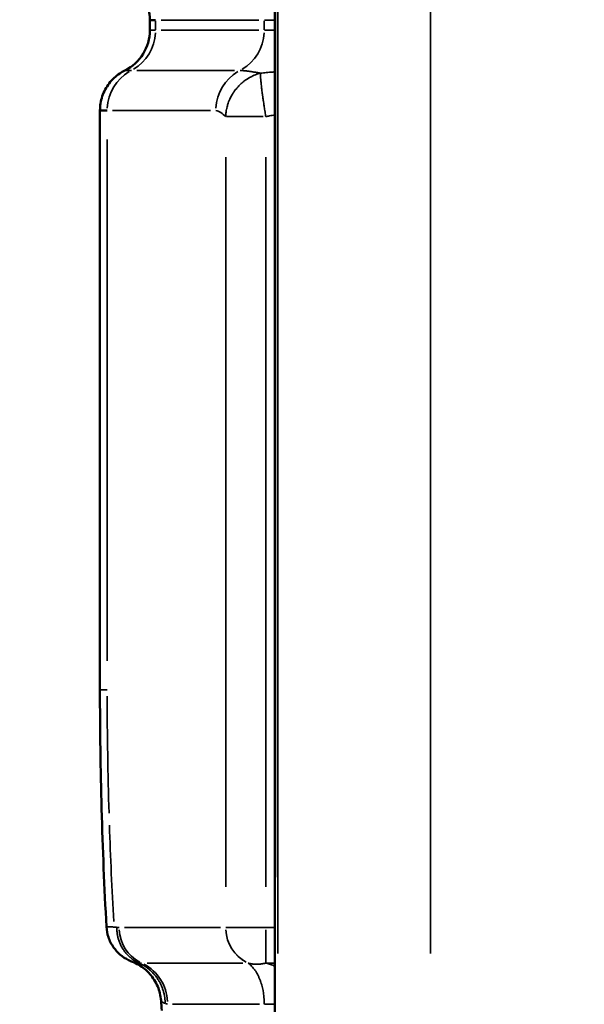
# Model space of a CAD drawing. Units: millimetres. Extents: x -2396 to 12644, y 0 to 10019.
# Drawn here: x -1265 to -1210, y 7627 to 7723 of the extents above; entities that cross this region are included whole.
import ezdxf

# ---------------------------------------------------------------- set-up
doc = ezdxf.new("R2010")
doc.units = ezdxf.units.MM
doc.layers.add('MD_Visible', color=7, linetype='Continuous', lineweight=50)
doc.layers.add('MD_Visible Narrow', color=7, linetype='Continuous', lineweight=35)
doc.styles.get("Standard").update_dxf_attribs({"font": 'arial.ttf'})
doc.dimstyles.get("Standard").update_dxf_attribs({"dimtxt": 200, "dimasz": 100, "dimexe": 0.18, "dimexo": 0.0625, "dimgap": 50, "dimtad": 1, "dimdec": 0, "dimlfac": 0.1, "dimrnd": 5, "dimzin": 0, "dimdsep": 46, "dimtxsty": 'Standard', "dimcen": 0.09, "dimadec": 0, "dimazin": 0, "dimtfac": 1, "dimtdec": 0, "dimtofl": 0, "dimtmove": 0, "dimatfit": 3, "dimfxl": 50, "dimfxlon": 1, "dimtolj": 1, "dimtzin": 0, "dimarcsym": 0})

# ---------------------------------------------------------------- blocks, each defined once
blk = doc.blocks.new('CustomObjectsInViewport7_0')
at = {"layer": 'MD_Visible'}
for p, q in [((3295.439, 3440.843), (3295.439, 3736.645)), ((3283.326, 3538.697), (3283.326, 3537.731)), ((3278.495, 3473.795), (3278.495, 3529.941))]:
    blk.add_line(p, q, dxfattribs=at)
at = {"layer": 'MD_Visible', "extrusion": (0, 0, -1)}
blk.add_ellipse((3278.978, 3538.697), major_axis=(0, 4.348), ratio=1, start_param=0.460571, end_param=1.570796, dxfattribs=at)
at = {"layer": 'MD_Visible'}
blk.add_ellipse((3278.978, 3537.731), major_axis=(0, 4.348), ratio=1, start_param=3.602163, end_param=4.712389, dxfattribs=at)
for points in [[(3283.326, 3538.697), (3283.326, 3538.697), (3283.326, 3538.697), (3283.326, 3538.697)], [(3278.495, 3529.941), (3278.495, 3529.941), (3278.495, 3529.941), (3278.495, 3529.941)], [(3279.123, 3450.807), (3278.715, 3458.338), (3278.495, 3466.086), (3278.495, 3473.795)], [(3284.483, 3442.711), (3284.459, 3443.028), (3284.436, 3443.346), (3284.413, 3443.664)]]:
    blk.add_open_spline(points, degree=3, dxfattribs=at)
for points, knots in [([(3283.889, 3538.697), (3283.731, 3538.697), (3283.605, 3538.697), (3283.42, 3538.697), (3283.358, 3538.697), (3283.329, 3538.697), (3283.326, 3538.697), (3283.326, 3538.697)], [0, 0, 0, 0, 0.0625, 0.0625, 0.125, 0.125, 0.1427506, 0.1427506, 0.1427506, 0.1427506]), ([(3278.495, 3529.941), (3278.495, 3530.411), (3278.573, 3530.886), (3278.874, 3531.778), (3279.101, 3532.205), (3279.673, 3532.954), (3280.025, 3533.285), (3280.574, 3533.655), (3280.739, 3533.751), (3280.91, 3533.836)], [0, 0, 0, 0, 0.1408739, 0.1408739, 0.2822182, 0.2822182, 0.4235454, 0.4235454, 0.4807827, 0.4807827, 0.4807827, 0.4807827]), ([(3279.193, 3529.941), (3279.138, 3529.941), (3279.085, 3529.941), (3278.987, 3529.941), (3278.942, 3529.941), (3278.815, 3529.941), (3278.744, 3529.941), (3278.57, 3529.941), (3278.506, 3529.941), (3278.495, 3529.941), (3278.495, 3529.941), (3278.495, 3529.941)], [-0.000000058, -0.000000058, -0.000000058, -0.000000058, 0.000705795, 0.000705795, 0.001411648, 0.001411648, 0.002823353, 0.002823353, 0.005646764, 0.005646764, 0.005901942, 0.005901942, 0.005901942, 0.005901942]), ([(3281.651, 3447.406), (3281.53, 3447.453), (3281.395, 3447.511), (3280.998, 3447.713), (3280.704, 3447.897), (3280.206, 3448.332), (3279.993, 3448.564), (3279.602, 3449.121), (3279.429, 3449.46), (3279.205, 3450.133), (3279.141, 3450.47), (3279.123, 3450.807)], [0, 0, 0, 0, 0.0749886, 0.0749886, 0.2004349, 0.2004349, 0.3004307, 0.3004307, 0.4161564, 0.4161564, 0.5198105, 0.5198105, 0.5198105, 0.5198105]), ([(3284.413, 3443.667), (3284.379, 3444.135), (3284.267, 3444.604), (3283.903, 3445.472), (3283.646, 3445.881), (3283.023, 3446.585), (3282.649, 3446.89), (3282.054, 3447.232), (3281.851, 3447.328), (3281.651, 3447.406)], [0, 0, 0, 0, 0.141087, 0.141087, 0.2826329, 0.2826329, 0.4238837, 0.4238837, 0.4918169, 0.4918169, 0.4918169, 0.4918169])]:
    blk.add_open_spline(points, degree=3, knots=knots, dxfattribs=at)
at = {"layer": 'MD_Visible Narrow'}
for p, q in [((3295.495, 3455.633), (3295.495, 3721.854)), ((3295.72, 3448.238), (3295.72, 3581.349)), ((3310.51, 3581.349), (3310.51, 3448.238)), ((3283.889, 3538.649), (3283.889, 3537.779)), ((3293.886, 3538.697), (3284.415, 3538.697)), ((3294.412, 3537.779), (3294.412, 3538.649)), ((3294.439, 3538.697), (3295.365, 3538.697)), ((3284.415, 3537.731), (3293.886, 3537.731)), ((3294.439, 3537.731), (3295.365, 3537.731)), ((3282.067, 3533.836), (3291.538, 3533.836)), ((3289.19, 3529.941), (3279.719, 3529.941)), ((3290.744, 3529.365), (3294.294, 3529.365)), ((3279.193, 3527.134), (3279.193, 3476.603)), ((3290.673, 3525.434), (3290.673, 3454.675)), ((3294.561, 3525.434), (3294.561, 3454.675)), ((3290.156, 3450.744), (3280.872, 3450.744)), ((3290.673, 3450.744), (3290.672, 3450.744)), ((3294.563, 3450.744), (3294.561, 3450.744)), ((3295.395, 3450.744), (3294.607, 3450.744)), ((3283.052, 3447.299), (3292.337, 3447.299)), ((3292.853, 3447.299), (3292.861, 3447.296)), ((3294.552, 3447.296), (3294.562, 3447.299)), ((3294.607, 3447.299), (3295.395, 3447.299)), ((3285.52, 3443.323), (3293.944, 3443.323)), ((3295.365, 3443.323), (3294.439, 3443.323))]:
    blk.add_line(p, q, dxfattribs=at)
for centre, major_axis, ratio, start_param, end_param in [((3279.662, 3537.731), (0, 4.348), 0.972091, 3.657659, 4.656877), ((3290.186, 3537.731), (0, 4.348), 0.972091, 3.657659, 4.656877), ((3304.587, 3452.501), (5.701, -100.922), 0.245203, -1.790907, -1.677164), ((3291.133, 3455.02), (-3.313, 68.531), 0.167343, 1.480157, 1.616851), ((3323.641, 3466.11), (-42.478, -18.37), 0.095377, 0.191926, 0.21568), ((3307.44, 3442.582), (-23.029, 1.061), 0.053023, 0.193018, 0.236605)]:
    blk.add_ellipse(centre, major_axis=major_axis, ratio=ratio, start_param=start_param, end_param=end_param, dxfattribs=at)
at = {"layer": 'MD_Visible Narrow', "extrusion": (0, 0, -1)}
for centre, major_axis, ratio, start_param, end_param in [((3283.419, 3529.941), (0, -4.348), 0.972091, 1.626308, 2.625527), ((3293.942, 3529.941), (0, -4.348), 0.972091, 1.626308, 2.625527), ((3284.019, 3450.744), (0, -3.768), 0.972091, 0.474423, 1.513093), ((3294.335, 3450.744), (0, -3.768), 0.972091, 0.474422, 1.513092), ((3294.335, 3450.744), (0.042, -3.768), 0.972088, 0.483564, 1.523908), ((3294.561, 3450.744), (-0.01, -3.768), 0.000042, 0.472655, 1.512999), ((3294.563, 3450.744), (0, -3.768), 0.000042, 0.474422, 1.513092), ((3280.826, 3443.323), (0, -4.348), 0.972093, 3.616001, 4.654671)]:
    blk.add_ellipse(centre, major_axis=major_axis, ratio=ratio, start_param=start_param, end_param=end_param, dxfattribs=at)
at = {"layer": 'MD_Visible Narrow'}
for points, knots in [([(3283.326, 3537.731), (3283.326, 3537.731), (3283.326, 3537.731), (3283.326, 3537.731), (3283.326, 3537.731), (3283.33, 3537.731), (3283.34, 3537.731), (3283.37, 3537.731), (3283.387, 3537.731), (3283.417, 3537.731), (3283.428, 3537.731), (3283.447, 3537.731), (3283.453, 3537.731), (3283.464, 3537.731), (3283.468, 3537.731), (3283.475, 3537.731), (3283.477, 3537.731), (3283.506, 3537.731), (3283.535, 3537.731), (3283.6, 3537.731), (3283.636, 3537.731), (3283.713, 3537.731), (3283.755, 3537.731), (3283.828, 3537.731), (3283.858, 3537.731), (3283.889, 3537.731)], [0.031908433, 0.031908433, 0.031908433, 0.031908433, 0.032015941, 0.032015941, 0.03212677, 0.03212677, 0.033038998, 0.033038998, 0.0337256, 0.0337256, 0.034068901, 0.034068901, 0.034240552, 0.034240552, 0.034347766, 0.034347766, 0.034412202, 0.034412202, 0.035048022, 0.035048022, 0.035679026, 0.035679026, 0.036300684, 0.036300684, 0.036697612, 0.036697612, 0.036697612, 0.036697612]), ([(3280.91, 3533.836), (3280.91, 3533.836), (3280.911, 3533.836), (3280.911, 3533.836), (3280.912, 3533.836), (3280.912, 3533.836), (3280.912, 3533.836), (3280.919, 3533.836), (3280.945, 3533.836), (3280.991, 3533.836), (3281.082, 3533.836), (3281.251, 3533.836), (3281.499, 3533.836), (3281.513, 3533.836), (3281.527, 3533.836), (3281.541, 3533.836)], [0.035719965, 0.035719965, 0.035719965, 0.035719965, 0.035943765, 0.035943765, 0.035943765, 0.036000875, 0.036000875, 0.036000875, 0.037626453, 0.037626453, 0.037626453, 0.040897588, 0.040897588, 0.040897588, 0.041078589, 0.041078589, 0.041078589, 0.041078589]), ([(3290.673, 3529.365), (3290.678, 3529.509), (3290.691, 3529.652), (3290.723, 3529.89), (3290.74, 3529.986), (3290.766, 3530.115), (3290.773, 3530.147), (3290.78, 3530.18), (3290.798, 3530.258), (3290.818, 3530.336), (3290.855, 3530.466), (3290.87, 3530.518), (3290.887, 3530.569), (3290.91, 3530.64), (3290.934, 3530.71), (3290.96, 3530.78), (3290.98, 3530.833), (3291.001, 3530.885), (3291.023, 3530.937), (3291.08, 3531.072), (3291.143, 3531.204), (3291.23, 3531.367), (3291.249, 3531.401), (3291.302, 3531.494), (3291.337, 3531.552), (3291.425, 3531.691), (3291.479, 3531.772), (3291.581, 3531.914), (3291.629, 3531.976), (3291.72, 3532.09), (3291.763, 3532.141), (3291.808, 3532.192), (3291.891, 3532.286), (3291.977, 3532.377), (3292.101, 3532.497), (3292.136, 3532.529), (3292.17, 3532.561), (3292.214, 3532.6), (3292.259, 3532.639), (3292.379, 3532.74), (3292.455, 3532.8), (3292.534, 3532.857), (3292.602, 3532.908), (3292.672, 3532.956), (3292.779, 3533.026), (3292.816, 3533.049), (3292.854, 3533.072), (3292.928, 3533.117), (3293.004, 3533.16), (3293.081, 3533.201), (3293.158, 3533.242), (3293.236, 3533.28), (3293.315, 3533.317), (3293.394, 3533.353), (3293.474, 3533.386), (3293.636, 3533.449), (3293.719, 3533.478), (3293.883, 3533.53), (3293.965, 3533.553), (3294.047, 3533.574)], [0, 0, 0, 0, 0.000433098, 0.000433098, 0.000727523, 0.000727523, 0.00082901, 0.00082901, 0.00082901, 0.001069668, 0.001069668, 0.001231645, 0.001231645, 0.001231645, 0.001455046, 0.001455046, 0.001455046, 0.001625089, 0.001625089, 0.001625089, 0.002065366, 0.002065366, 0.002182569, 0.002182569, 0.002384971, 0.002384971, 0.002673966, 0.002673966, 0.002910092, 0.002910092, 0.003113934, 0.003113934, 0.003113934, 0.003495526, 0.003495526, 0.003637615, 0.003637615, 0.003637615, 0.003817245, 0.003817245, 0.004110062, 0.004110062, 0.004110062, 0.004365137, 0.004365137, 0.004497873, 0.004497873, 0.004497873, 0.00476201, 0.00476201, 0.00476201, 0.005026529, 0.005026529, 0.005026529, 0.005291123, 0.005291123, 0.005557719, 0.005557719, 0.005820057, 0.005820057, 0.005820057, 0.005820057]), ([(3292.064, 3533.836), (3292.093, 3533.836), (3292.125, 3533.835), (3292.158, 3533.834), (3292.192, 3533.833), (3292.227, 3533.831), (3292.299, 3533.826), (3292.336, 3533.824), (3292.375, 3533.82), (3292.413, 3533.817), (3292.453, 3533.813), (3292.538, 3533.804), (3292.584, 3533.799), (3292.675, 3533.789), (3292.722, 3533.783), (3292.799, 3533.773), (3292.829, 3533.769), (3292.907, 3533.758), (3292.954, 3533.752), (3293.018, 3533.742), (3293.032, 3533.74), (3293.105, 3533.729), (3293.164, 3533.72), (3293.225, 3533.711), (3293.283, 3533.702), (3293.342, 3533.692), (3293.459, 3533.673), (3293.516, 3533.664), (3293.631, 3533.645), (3293.688, 3533.635), (3293.8, 3533.616), (3293.855, 3533.606), (3293.956, 3533.589), (3294.001, 3533.581), (3294.047, 3533.574)], [0, 0, 0, 0, 0.00037031, 0.00037031, 0.00037031, 0.000737045, 0.000737045, 0.001086871, 0.001086871, 0.001086871, 0.001430178, 0.001430178, 0.001790884, 0.001790884, 0.002134059, 0.002134059, 0.002347127, 0.002347127, 0.002667867, 0.002667867, 0.002763082, 0.002763082, 0.003137056, 0.003137056, 0.003137056, 0.003494522, 0.003494522, 0.003827449, 0.003827449, 0.004147718, 0.004147718, 0.004449776, 0.004449776, 0.004694255, 0.004694255, 0.004694255, 0.004694255]), ([(3294.561, 3529.365), (3294.537, 3529.509), (3294.513, 3529.652), (3294.475, 3529.89), (3294.459, 3529.986), (3294.439, 3530.115), (3294.434, 3530.147), (3294.429, 3530.18), (3294.416, 3530.258), (3294.404, 3530.336), (3294.385, 3530.466), (3294.377, 3530.518), (3294.358, 3530.64), (3294.348, 3530.71), (3294.338, 3530.78), (3294.33, 3530.833), (3294.322, 3530.885), (3294.315, 3530.937), (3294.295, 3531.072), (3294.277, 3531.204), (3294.254, 3531.367), (3294.249, 3531.401), (3294.237, 3531.494), (3294.229, 3531.552), (3294.211, 3531.691), (3294.2, 3531.772), (3294.182, 3531.914), (3294.174, 3531.976), (3294.16, 3532.09), (3294.154, 3532.141), (3294.148, 3532.192), (3294.137, 3532.286), (3294.127, 3532.377), (3294.114, 3532.497), (3294.11, 3532.529), (3294.107, 3532.561), (3294.103, 3532.6), (3294.099, 3532.639), (3294.095, 3532.678), (3294.089, 3532.74), (3294.083, 3532.8), (3294.073, 3532.908), (3294.069, 3532.956), (3294.064, 3533.026), (3294.062, 3533.049), (3294.057, 3533.117), (3294.054, 3533.16), (3294.05, 3533.242), (3294.048, 3533.28), (3294.045, 3533.353), (3294.044, 3533.386), (3294.043, 3533.449), (3294.043, 3533.478), (3294.044, 3533.53), (3294.045, 3533.553), (3294.047, 3533.574)], [0, 0, 0, 0, 0.000433098, 0.000433098, 0.000727523, 0.000727523, 0.00082901, 0.00082901, 0.00082901, 0.001069668, 0.001069668, 0.001231645, 0.001231645, 0.001455046, 0.001455046, 0.001455046, 0.001625089, 0.001625089, 0.001625089, 0.002065366, 0.002065366, 0.002182569, 0.002182569, 0.002384971, 0.002384971, 0.002673966, 0.002673966, 0.002910092, 0.002910092, 0.003113934, 0.003113934, 0.003113934, 0.003495526, 0.003495526, 0.003637615, 0.003637615, 0.003637615, 0.003817245, 0.003817245, 0.003817245, 0.004110062, 0.004110062, 0.004365137, 0.004365137, 0.004497873, 0.004497873, 0.00476201, 0.00476201, 0.00502653, 0.00502653, 0.005291124, 0.005291124, 0.005557719, 0.005557719, 0.005820055, 0.005820055, 0.005820055, 0.005820055]), ([(3294.047, 3533.574), (3294.138, 3533.583), (3294.229, 3533.592), (3294.416, 3533.611), (3294.511, 3533.62), (3294.707, 3533.639), (3294.807, 3533.648), (3295.013, 3533.667), (3295.12, 3533.676), (3295.297, 3533.692), (3295.368, 3533.697), (3295.439, 3533.703)], [0.00026752, 0.00026752, 0.00026752, 0.00026752, 0.000557734, 0.000557734, 0.000860046, 0.000860046, 0.001175393, 0.001175393, 0.001510748, 0.001510748, 0.001732578, 0.001732578, 0.001732578, 0.001732578]), ([(3290.673, 3529.365), (3290.515, 3529.488), (3290.358, 3529.631), (3290.2, 3529.745), (3290.199, 3529.746), (3290.198, 3529.747), (3290.197, 3529.747), (3290.118, 3529.804), (3290.039, 3529.853), (3289.96, 3529.887), (3289.879, 3529.922), (3289.798, 3529.941), (3289.716, 3529.941)], [0, 0, 0, 0, 0.002046226, 0.002046226, 0.002046226, 0.002058929, 0.002058929, 0.002058929, 0.003081864, 0.003081864, 0.003081864, 0.004117859, 0.004117859, 0.004117859, 0.004117859]), ([(3295.439, 3529.534), (3295.268, 3529.5), (3295.096, 3529.467), (3294.925, 3529.434), (3294.804, 3529.411), (3294.682, 3529.388), (3294.561, 3529.365)], [0.003224812, 0.003224812, 0.003224812, 0.003224812, 0.0037478119, 0.0037478119, 0.0037478119, 0.0041178585, 0.0041178585, 0.0041178585, 0.0041178585]), ([(3279.193, 3473.795), (3278.754, 3473.795), (3278.495, 3473.795), (3278.495, 3473.795), (3278.495, 3473.795)], [0, 0, 0, 0, 0.1428571, 0.1429965, 0.1429965, 0.1429965, 0.1429965]), ([(3279.859, 3450.792), (3279.857, 3450.792), (3279.854, 3450.792), (3279.852, 3450.792), (3279.851, 3450.792), (3279.85, 3450.792), (3279.849, 3450.792), (3279.835, 3450.792), (3279.822, 3450.793), (3279.809, 3450.793), (3279.782, 3450.793), (3279.755, 3450.794), (3279.729, 3450.794), (3279.719, 3450.794), (3279.71, 3450.794), (3279.701, 3450.794), (3279.659, 3450.795), (3279.62, 3450.796), (3279.583, 3450.796), (3279.576, 3450.796), (3279.568, 3450.797), (3279.561, 3450.797), (3279.475, 3450.798), (3279.401, 3450.8), (3279.34, 3450.801), (3279.286, 3450.802), (3279.242, 3450.803), (3279.208, 3450.804), (3279.205, 3450.804), (3279.201, 3450.804), (3279.198, 3450.804), (3279.197, 3450.804), (3279.196, 3450.804), (3279.195, 3450.804), (3279.169, 3450.805), (3279.15, 3450.806), (3279.138, 3450.806), (3279.133, 3450.807), (3279.13, 3450.807), (3279.128, 3450.807), (3279.126, 3450.807), (3279.125, 3450.807), (3279.124, 3450.807), (3279.124, 3450.807), (3279.124, 3450.807), (3279.123, 3450.807), (3279.123, 3450.807), (3279.123, 3450.807), (3279.123, 3450.807)], [-0.000000037, -0.000000037, -0.000000037, -0.000000037, 0.000032351, 0.000032351, 0.000032351, 0.000044543, 0.000044543, 0.000044543, 0.000214896, 0.000214896, 0.000214896, 0.00057905, 0.00057905, 0.00057905, 0.000713247, 0.000713247, 0.000713247, 0.001308756, 0.001308756, 0.001308756, 0.00142653, 0.00142653, 0.00142653, 0.002853098, 0.002853098, 0.002853098, 0.004108561, 0.004108561, 0.004108561, 0.00424073, 0.00424073, 0.00424073, 0.004279665, 0.004279665, 0.004279665, 0.005331017, 0.005331017, 0.005331017, 0.005706233, 0.005706233, 0.005706233, 0.005914799, 0.005914799, 0.005914799, 0.006034204, 0.006034204, 0.006034204, 0.006209041, 0.006209041, 0.006209041, 0.006209041]), ([(3280.128, 3450.752), (3280.084, 3450.76), (3280.04, 3450.766), (3279.973, 3450.776), (3279.939, 3450.78), (3279.899, 3450.786), (3279.879, 3450.789), (3279.871, 3450.79), (3279.865, 3450.791), (3279.862, 3450.792), (3279.859, 3450.792)], [0, 0, 0, 0, 0.5, 0.5, 0.75, 0.875, 0.9375, 0.96875, 0.96875, 1, 1, 1, 1]), ([(3282.265, 3447.305), (3282.165, 3447.351), (3282.068, 3447.4), (3281.973, 3447.455), (3281.875, 3447.511), (3281.779, 3447.572), (3281.687, 3447.637), (3281.59, 3447.705), (3281.496, 3447.779), (3281.406, 3447.857), (3281.397, 3447.864), (3281.388, 3447.872), (3281.38, 3447.88), (3281.294, 3447.956), (3281.211, 3448.036), (3281.133, 3448.12), (3281.051, 3448.208), (3280.973, 3448.3), (3280.9, 3448.395), (3280.827, 3448.491), (3280.758, 3448.591), (3280.694, 3448.693), (3280.692, 3448.697), (3280.689, 3448.701), (3280.687, 3448.706), (3280.627, 3448.803), (3280.571, 3448.903), (3280.52, 3449.006), (3280.467, 3449.113), (3280.42, 3449.223), (3280.377, 3449.336), (3280.334, 3449.448), (3280.297, 3449.562), (3280.265, 3449.678), (3280.263, 3449.685), (3280.261, 3449.692), (3280.259, 3449.7), (3280.23, 3449.809), (3280.205, 3449.92), (3280.185, 3450.032), (3280.165, 3450.15), (3280.149, 3450.27), (3280.14, 3450.39), (3280.131, 3450.502), (3280.127, 3450.614), (3280.128, 3450.726), (3280.128, 3450.735), (3280.128, 3450.744), (3280.128, 3450.752)], [0, 0, 0, 0, 0.0776605, 0.0776605, 0.0776605, 0.157721, 0.157721, 0.157721, 0.2418979, 0.2418979, 0.2418979, 0.25, 0.25, 0.25, 0.3309929, 0.3309929, 0.3309929, 0.4154964, 0.4154964, 0.4154964, 0.5, 0.5, 0.5, 0.503362, 0.503362, 0.503362, 0.5832541, 0.5832541, 0.5832541, 0.666627, 0.666627, 0.666627, 0.75, 0.75, 0.75, 0.7551073, 0.7551073, 0.7551073, 0.8335486, 0.8335486, 0.8335486, 0.9167743, 0.9167743, 0.9167743, 0.9940028, 0.9940028, 0.9940028, 1, 1, 1, 1]), ([(3294.561, 3450.744), (3294.466, 3450.744), (3294.372, 3450.744), (3294.184, 3450.744), (3294.089, 3450.744), (3293.902, 3450.744), (3293.809, 3450.744), (3293.625, 3450.744), (3293.534, 3450.744), (3293.444, 3450.744), (3293.379, 3450.744), (3293.315, 3450.743), (3293.252, 3450.743), (3293.16, 3450.743), (3293.07, 3450.743), (3292.893, 3450.743), (3292.805, 3450.743), (3292.634, 3450.743), (3292.55, 3450.743), (3292.385, 3450.743), (3292.305, 3450.743), (3292.18, 3450.742), (3292.133, 3450.742), (3292.087, 3450.742), (3292.009, 3450.742), (3291.934, 3450.743), (3291.788, 3450.743), (3291.717, 3450.743), (3291.581, 3450.743), (3291.516, 3450.743), (3291.392, 3450.743), (3291.332, 3450.743), (3291.248, 3450.743), (3291.221, 3450.743), (3291.14, 3450.743), (3291.088, 3450.744), (3290.992, 3450.744), (3290.948, 3450.744), (3290.865, 3450.744), (3290.827, 3450.744), (3290.793, 3450.744), (3290.76, 3450.744), (3290.729, 3450.744), (3290.692, 3450.744), (3290.682, 3450.744), (3290.673, 3450.744)], [0, 0, 0, 0, 0.000280178, 0.000280178, 0.000563477, 0.000563477, 0.000846864, 0.000846864, 0.001128112, 0.001128112, 0.001128112, 0.001327385, 0.001327385, 0.001327385, 0.001614044, 0.001614044, 0.001903922, 0.001903922, 0.002193847, 0.002193847, 0.002481499, 0.002481499, 0.002654769, 0.002654769, 0.002654769, 0.002948476, 0.002948476, 0.003245525, 0.003245525, 0.003542569, 0.003542569, 0.003837168, 0.003837168, 0.003982154, 0.003982154, 0.004282713, 0.004282713, 0.00458641, 0.00458641, 0.004889829, 0.004889829, 0.004889829, 0.005190319, 0.005190319, 0.005309539, 0.005309539, 0.005309539, 0.005309539]), ([(3281.651, 3447.406), (3281.68, 3447.395), (3281.722, 3447.384), (3281.777, 3447.372), (3281.787, 3447.37), (3281.797, 3447.368), (3281.808, 3447.366), (3281.823, 3447.363), (3281.838, 3447.36), (3281.855, 3447.357), (3281.886, 3447.352), (3281.921, 3447.346), (3281.958, 3447.341), (3281.975, 3447.338), (3281.991, 3447.336), (3282.008, 3447.333), (3282.011, 3447.333), (3282.014, 3447.333), (3282.017, 3447.332), (3282.027, 3447.331), (3282.037, 3447.329), (3282.048, 3447.328), (3282.058, 3447.327), (3282.069, 3447.325), (3282.08, 3447.324), (3282.139, 3447.316), (3282.2, 3447.31), (3282.264, 3447.305)], [0.036939059, 0.036939059, 0.036939059, 0.036939059, 0.038317604, 0.038317604, 0.038317604, 0.038561232, 0.038561232, 0.038561232, 0.038904616, 0.038904616, 0.038904616, 0.039564572, 0.039564572, 0.039564572, 0.039846606, 0.039846606, 0.039846606, 0.039894547, 0.039894547, 0.039894547, 0.040059585, 0.040059585, 0.040059585, 0.04022468, 0.04022468, 0.04022468, 0.041131753, 0.041131753, 0.041131753, 0.041131753]), ([(3282.265, 3447.305), (3282.363, 3447.262), (3282.46, 3447.214), (3282.65, 3447.11), (3282.744, 3447.055), (3282.836, 3446.996), (3282.925, 3446.938), (3283.013, 3446.877), (3283.138, 3446.782), (3283.175, 3446.753), (3283.213, 3446.722), (3283.297, 3446.654), (3283.379, 3446.582), (3283.459, 3446.507), (3283.537, 3446.433), (3283.613, 3446.355), (3283.686, 3446.274), (3283.757, 3446.195), (3283.826, 3446.113), (3283.938, 3445.971), (3283.982, 3445.911), (3284.085, 3445.763), (3284.144, 3445.673), (3284.254, 3445.488), (3284.306, 3445.393), (3284.354, 3445.297), (3284.401, 3445.203), (3284.445, 3445.107), (3284.485, 3445.009), (3284.524, 3444.914), (3284.561, 3444.817), (3284.593, 3444.718), (3284.628, 3444.614), (3284.659, 3444.508), (3284.711, 3444.301), (3284.732, 3444.199), (3284.768, 3443.995), (3284.783, 3443.892), (3284.804, 3443.688), (3284.811, 3443.586), (3284.816, 3443.452), (3284.817, 3443.422), (3284.817, 3443.392)], [0.3032679, 0.3032679, 0.3032679, 0.3032679, 0.355246, 0.355246, 0.4061361, 0.4061361, 0.4061361, 0.4555972, 0.4555972, 0.4774509, 0.4774509, 0.4774509, 0.5262998, 0.5262998, 0.5262998, 0.5740464, 0.5740464, 0.5740464, 0.6203321, 0.6203321, 0.6516339, 0.6516339, 0.6970329, 0.6970329, 0.7413853, 0.7413853, 0.7413853, 0.7843264, 0.7843264, 0.7843264, 0.825817, 0.825817, 0.825817, 0.8693627, 0.8693627, 0.9098827, 0.9098827, 0.9496614, 0.9496614, 0.9885543, 0.9885543, 1, 1, 1, 1]), ([(3292.852, 3447.299), (3292.909, 3447.257), (3292.965, 3447.212), (3293.02, 3447.163), (3293.077, 3447.114), (3293.132, 3447.06), (3293.187, 3447.003), (3293.243, 3446.945), (3293.298, 3446.883), (3293.351, 3446.817), (3293.393, 3446.766), (3293.433, 3446.713), (3293.473, 3446.658), (3293.522, 3446.59), (3293.57, 3446.518), (3293.617, 3446.442), (3293.662, 3446.37), (3293.705, 3446.295), (3293.747, 3446.218), (3293.789, 3446.139), (3293.83, 3446.058), (3293.869, 3445.974), (3293.907, 3445.891), (3293.944, 3445.804), (3293.979, 3445.716), (3294.015, 3445.628), (3294.048, 3445.537), (3294.079, 3445.445), (3294.108, 3445.359), (3294.135, 3445.271), (3294.161, 3445.182), (3294.162, 3445.176), (3294.164, 3445.17), (3294.166, 3445.164), (3294.191, 3445.075), (3294.214, 3444.985), (3294.235, 3444.894), (3294.256, 3444.804), (3294.275, 3444.713), (3294.292, 3444.622), (3294.296, 3444.605), (3294.299, 3444.589), (3294.302, 3444.572), (3294.318, 3444.48), (3294.333, 3444.388), (3294.346, 3444.295), (3294.359, 3444.202), (3294.369, 3444.11), (3294.378, 3444.017), (3294.38, 3443.996), (3294.382, 3443.975), (3294.384, 3443.954), (3294.393, 3443.86), (3294.399, 3443.766), (3294.404, 3443.673), (3294.408, 3443.579), (3294.411, 3443.486), (3294.412, 3443.394), (3294.412, 3443.37), (3294.412, 3443.347), (3294.412, 3443.323)], [1.987515, 1.987515, 1.987515, 1.987515, 2.062056, 2.062056, 2.062056, 2.137724, 2.137724, 2.137724, 2.214318, 2.214318, 2.214318, 2.273263, 2.273263, 2.273263, 2.346527, 2.346527, 2.346527, 2.41682, 2.41682, 2.41682, 2.487867, 2.487867, 2.487867, 2.558915, 2.558915, 2.558915, 2.629934, 2.629934, 2.629934, 2.696438, 2.696438, 2.696438, 2.700954, 2.700954, 2.700954, 2.767032, 2.767032, 2.767032, 2.832448, 2.832448, 2.832448, 2.844335, 2.844335, 2.844335, 2.910141, 2.910141, 2.910141, 2.975672, 2.975672, 2.975672, 2.990594, 2.990594, 2.990594, 3.057382, 3.057382, 3.057382, 3.124282, 3.124282, 3.124282, 3.141593, 3.141593, 3.141593, 3.141593]), ([(3292.861, 3447.296), (3292.891, 3447.287), (3292.921, 3447.278), (3292.951, 3447.269), (3292.983, 3447.261), (3293.015, 3447.253), (3293.048, 3447.245), (3293.082, 3447.238), (3293.117, 3447.23), (3293.152, 3447.224), (3293.176, 3447.219), (3293.201, 3447.215), (3293.225, 3447.211), (3293.267, 3447.205), (3293.308, 3447.2), (3293.349, 3447.195), (3293.391, 3447.191), (3293.433, 3447.187), (3293.475, 3447.184), (3293.516, 3447.182), (3293.559, 3447.18), (3293.601, 3447.179), (3293.621, 3447.179), (3293.641, 3447.179), (3293.66, 3447.179), (3293.705, 3447.179), (3293.749, 3447.18), (3293.793, 3447.182), (3293.838, 3447.183), (3293.883, 3447.186), (3293.929, 3447.19), (3293.974, 3447.194), (3294.02, 3447.199), (3294.067, 3447.204), (3294.085, 3447.207), (3294.102, 3447.209), (3294.12, 3447.211), (3294.163, 3447.217), (3294.207, 3447.224), (3294.25, 3447.232), (3294.293, 3447.239), (3294.336, 3447.247), (3294.379, 3447.256), (3294.42, 3447.265), (3294.462, 3447.274), (3294.504, 3447.284), (3294.52, 3447.288), (3294.536, 3447.292), (3294.552, 3447.296)], [0, 0, 0, 0, 0.000132208, 0.000132208, 0.000132208, 0.000269201, 0.000269201, 0.000269201, 0.000413487, 0.000413487, 0.000413487, 0.00051369, 0.00051369, 0.00051369, 0.000680001, 0.000680001, 0.000680001, 0.000846562, 0.000846562, 0.000846562, 0.001011783, 0.001011783, 0.001011783, 0.00108739, 0.00108739, 0.00108739, 0.001256042, 0.001256042, 0.001256042, 0.001425984, 0.001425984, 0.001425984, 0.001596633, 0.001596633, 0.001596633, 0.001660419, 0.001660419, 0.001660419, 0.001816475, 0.001816475, 0.001816475, 0.001970071, 0.001970071, 0.001970071, 0.002118099, 0.002118099, 0.002118099, 0.00217478, 0.00217478, 0.00217478, 0.00217478]), ([(3295.439, 3447.003), (3295.406, 3447.016), (3295.373, 3447.029), (3295.34, 3447.041), (3295.198, 3447.096), (3295.054, 3447.147), (3294.908, 3447.194), (3294.794, 3447.231), (3294.679, 3447.266), (3294.563, 3447.299)], [4.1453178, 4.1453178, 4.1453178, 4.1453178, 4.1626492, 4.1626492, 4.1626492, 4.2370762, 4.2370762, 4.2370762, 4.2956705, 4.2956705, 4.2956705, 4.2956705]), ([(3284.413, 3443.667), (3284.414, 3443.646), (3284.423, 3443.624), (3284.44, 3443.603), (3284.461, 3443.574), (3284.496, 3443.545), (3284.592, 3443.485), (3284.654, 3443.455), (3284.757, 3443.414), (3284.786, 3443.403), (3284.817, 3443.392)], [0.032042835, 0.032042835, 0.032042835, 0.032042835, 0.033042635, 0.033042635, 0.033042635, 0.034383077, 0.034383077, 0.035742091, 0.035742091, 0.036244006, 0.036244006, 0.036244006, 0.036244006])]:
    blk.add_open_spline(points, degree=3, knots=knots, dxfattribs=at)
for points in [[(3283.326, 3537.731), (3283.326, 3537.731), (3283.326, 3537.731), (3283.326, 3537.731)], [(3280.356, 3450.744), (3280.28, 3450.744), (3280.204, 3450.747), (3280.128, 3450.752)], [(3281.651, 3447.406), (3281.651, 3447.406), (3281.651, 3447.406), (3281.651, 3447.406)]]:
    blk.add_open_spline(points, degree=3, dxfattribs=at)
blk = doc.blocks.new('*D4')
at = {"color": 0, "lineweight": -2, "transparency": 16777216}
for p, q in [((-2062.778, 9674.395), (-2112.958, 9674.395)), ((-2112.778, 9574.395), (-2112.778, 4758.992)), ((-2062.778, 4658.992), (-2112.958, 4658.992))]:
    blk.add_line(p, q, dxfattribs=at)
at = {"color": 0, "transparency": 16777216}
for points in [[(-2129.445, 9574.395), (-2096.111, 9574.395), (-2112.778, 9674.395)], [(-2129.445, 4758.992), (-2096.111, 4758.992), (-2112.778, 4658.992)]]:
    blk.add_solid(points, dxfattribs=at)
at = {"layer": 'Defpoints', "color": 0, "transparency": 16777216}
for p in [(-1028.386, 9674.395), (-2112.778, 4658.992), (-1028.386, 4658.992)]:
    blk.add_point(p, dxfattribs=at)
at = {"color": 0, "transparency": 16777216, "insert": (-2264.892, 7166.694), "char_height": 200, "attachment_point": 5, "rotation": 90}
blk.add_mtext('\\A1;500', dxfattribs=at)

msp = doc.modelspace()

# ---------------------------------------------------------------- block references
msp.add_blockref('CustomObjectsInViewport7_0', (-4535.247, 4183.95))

# ---------------------------------------------------------------- dimensions: what is measured, and where the dimension line sits
dim = msp.add_linear_dim(base=(-2112.778, 4658.992), p1=(-1028.386, 9674.395), p2=(-1028.386, 4658.992), angle=90, dimstyle='Standard')
dim.commit()
dim.dimension.update_dxf_attribs({"geometry": '*D4', "text_midpoint": (-2264.892, 7166.694)})

doc.saveas('drawing.dxf')
